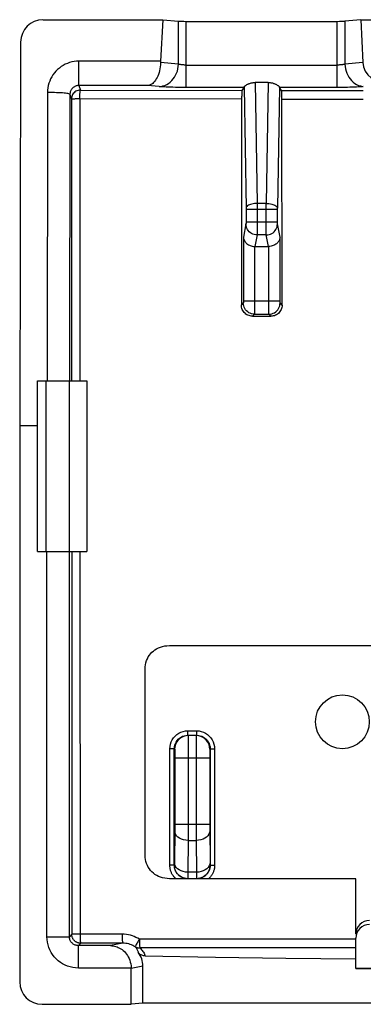
# Model space of a CAD drawing. Units: millimetres. Extents: x 122.2 to 166.4, y 85.9 to 130.2.
# Drawn here: x 144.4 to 152.1, y 108.2 to 130.2 of the extents above; entities that cross this region are included whole.
import ezdxf

# ---------------------------------------------------------------- set-up
doc = ezdxf.new("R2010")
doc.units = ezdxf.units.MM
doc.header["$LTSCALE"] = 16.335
doc.layers.get('0').update_dxf_attribs({"linetype": 'CONTINUOUS'})
for name, color, linetype in [('ASSI', 7, 'CONTINUOUS'), ('DRAFT', 7, 'CONTINUOUS'), ('RACCORDO', 7, 'CONTINUOUS'), ('SUPERFICI', 7, 'CONTINUOUS')]:
    doc.layers.add(name, color=color, linetype=linetype)

msp = doc.modelspace()

# ---------------------------------------------------------------- linework, layer by layer
at = {"color": 7, "linetype": 'CONTINUOUS'}
for p, q in [((144.915, 130.205), (147.585, 130.205)), ((147.585, 130.205), (147.538, 129.28)), ((147.585, 130.205), (147.936, 130.174)), ((152.002, 130.205), (151.651, 130.174)), ((152.002, 130.205), (152.05, 129.249)), ((152.002, 130.205), (158.785, 130.205)), ((148.109, 130.168), (151.478, 130.168)), ((144.414, 129.708), (144.394, 121.149)), ((149.398, 128.695), (149.353, 128.627)), ((149.937, 128.806), (149.65, 128.806)), ((150.235, 128.626), (150.189, 128.695)), ((150.242, 128.436), (150.242, 128.484)), ((150.249, 123.843), (150.242, 128.436)), ((149.642, 125.149), (149.945, 125.149)), ((149.588, 123.594), (149.999, 123.593)), ((144.794, 118.349), (144.794, 122.149)), ((144.794, 122.149), (145.894, 122.149)), ((145.495, 122.149), (145.495, 118.349)), ((145.894, 122.149), (145.894, 118.349)), ((144.394, 121.149), (144.394, 108.749)), ((144.794, 121.149), (144.394, 121.149)), ((144.794, 118.349), (145.894, 118.349)), ((147.197, 109.326), (148.763, 109.3)), ((148.763, 109.3), (150.329, 109.28)), ((150.329, 109.28), (151.896, 109.265)), ((151.896, 109.045), (151.896, 109.265)), ((146.881, 108.249), (146.881, 109.049)), ((147.144, 108.275), (147.144, 109.102)), ((153.856, 109.045), (151.896, 109.045)), ((144.894, 108.249), (146.881, 108.249)), ((147.144, 108.275), (146.881, 108.249)), ((163.644, 108.275), (147.144, 108.275))]:
    msp.add_line(p, q, dxfattribs=at)
at = {"color": 253, "linetype": 'CONTINUOUS'}
for p, q in [((147.936, 129.213), (147.936, 130.174)), ((148.109, 128.695), (148.109, 130.168)), ((151.478, 128.695), (151.478, 130.168)), ((151.651, 130.174), (151.651, 129.213)), ((145.715, 128.737), (145.715, 129.28)), ((147.538, 129.28), (145.715, 129.28)), ((147.936, 129.213), (147.537, 129.249)), ((148.109, 129.195), (151.478, 129.195)), ((152.05, 129.249), (151.651, 129.213)), ((145.715, 128.737), (145.748, 128.637)), ((147.248, 128.737), (145.715, 128.737)), ((147.503, 128.714), (147.248, 128.737)), ((149.4, 128.704), (149.444, 125.998)), ((149.65, 128.806), (149.694, 126.109)), ((149.937, 128.806), (149.893, 126.109)), ((150.187, 128.704), (150.143, 126.001)), ((151.478, 128.695), (150.189, 128.695)), ((151.594, 128.696), (151.478, 128.695)), ((152.06, 128.712), (152.026, 128.709)), ((145.015, 128.582), (145.005, 122.149)), ((145.515, 128.539), (145.505, 122.149)), ((145.515, 128.539), (145.548, 128.437)), ((145.748, 128.637), (149.353, 128.627)), ((150.235, 128.626), (152.06, 128.623)), ((145.548, 128.437), (145.552, 122.149)), ((145.736, 128.446), (145.738, 122.149)), ((145.736, 128.446), (149.346, 128.437)), ((150.242, 128.436), (152.06, 128.433)), ((149.694, 126.109), (149.694, 125.518)), ((149.893, 126.109), (149.694, 126.109)), ((149.893, 126), (149.893, 126.109)), ((149.444, 125.998), (149.444, 125.991)), ((149.444, 125.991), (149.444, 125.984)), ((149.444, 125.984), (149.444, 125.696)), ((149.444, 125.982), (150.143, 125.982)), ((149.893, 125.518), (149.893, 126)), ((150.143, 125.995), (150.143, 125.999)), ((150.143, 125.988), (150.143, 125.995)), ((150.143, 125.7), (150.143, 125.988)), ((149.443, 125.651), (149.385, 125.359)), ((149.444, 125.7), (150.143, 125.7)), ((149.444, 125.696), (149.444, 125.686)), ((150.143, 125.691), (150.143, 125.7)), ((150.143, 125.682), (150.143, 125.691)), ((150.143, 125.674), (150.143, 125.682)), ((150.202, 125.359), (150.144, 125.651)), ((149.693, 125.405), (149.642, 125.149)), ((149.694, 125.518), (149.693, 125.444)), ((149.894, 125.405), (149.693, 125.405)), ((149.894, 125.444), (149.893, 125.518)), ((149.894, 125.42), (149.894, 125.444)), ((149.945, 125.149), (149.894, 125.405)), ((149.385, 125.359), (149.385, 123.932)), ((150.202, 123.934), (150.202, 125.359)), ((149.635, 125.149), (149.635, 123.761)), ((149.952, 123.868), (149.952, 125.149)), ((149.383, 123.888), (149.339, 123.844)), ((149.385, 123.902), (149.384, 123.9)), ((149.385, 123.938), (150.202, 123.938)), ((149.385, 123.932), (149.385, 123.926)), ((149.385, 123.926), (149.385, 123.919)), ((149.385, 123.919), (149.385, 123.913)), ((149.385, 123.913), (149.385, 123.909)), ((149.953, 123.722), (149.952, 123.868)), ((150.202, 123.927), (150.202, 123.934)), ((150.202, 123.92), (150.202, 123.927)), ((150.202, 123.914), (150.202, 123.92)), ((150.202, 123.91), (150.202, 123.914)), ((150.202, 123.906), (150.202, 123.91)), ((150.202, 123.902), (150.202, 123.906)), ((150.249, 123.843), (150.204, 123.888)), ((149.633, 123.639), (149.588, 123.594)), ((149.633, 123.639), (149.954, 123.639)), ((149.635, 123.761), (149.634, 123.691)), ((149.634, 123.691), (149.634, 123.664)), ((149.634, 123.664), (149.634, 123.653)), ((149.953, 123.671), (149.953, 123.722)), ((149.953, 123.655), (149.953, 123.671)), ((149.953, 123.647), (149.953, 123.655)), ((149.999, 123.593), (149.954, 123.639)), ((144.975, 122.149), (144.975, 118.349)), ((145.003, 109.757), (145.003, 118.349)), ((145.503, 109.757), (145.503, 118.349)), ((145.554, 118.349), (145.556, 109.81)), ((145.556, 109.81), (145.503, 109.757)), ((145.628, 109.811), (145.619, 109.811)), ((145.704, 109.811), (145.628, 109.811)), ((145.003, 109.757), (145.503, 109.757)), ((145.756, 109.61), (145.703, 109.557)), ((146.694, 109.611), (145.756, 109.61)), ((146.694, 109.611), (146.423, 109.557)), ((151.896, 109.699), (147.065, 109.699)), ((145.703, 109.057), (145.703, 109.557)), ((146.423, 109.557), (145.703, 109.557)), ((151.896, 109.505), (147.075, 109.505)), ((146.881, 109.057), (145.703, 109.057)), ((147.144, 109.102), (146.881, 109.049))]:
    msp.add_line(p, q, dxfattribs=at)
for points in [[(145.715, 129.28), (145.662, 129.278), (145.61, 129.272), (145.559, 129.262), (145.509, 129.249), (145.459, 129.231), (145.412, 129.211), (145.365, 129.186), (145.321, 129.158), (145.279, 129.127), (145.239, 129.094), (145.202, 129.057), (145.168, 129.017), (145.137, 128.975), (145.109, 128.931), (145.084, 128.885), (145.064, 128.837), (145.046, 128.788), (145.033, 128.738), (145.023, 128.687), (145.017, 128.635), (145.015, 128.582)], [(147.503, 128.714), (147.547, 128.718), (147.591, 128.727), (147.634, 128.741), (147.676, 128.761), (147.716, 128.785), (147.754, 128.814), (147.789, 128.846), (147.821, 128.883), (147.849, 128.924), (147.874, 128.967), (147.895, 129.013), (147.912, 129.061), (147.924, 129.111), (147.932, 129.162), (147.936, 129.213)], [(148.109, 129.195), (148.092, 129.195), (148.074, 129.195), (148.057, 129.196), (148.041, 129.197), (148.024, 129.198), (148.009, 129.2), (147.994, 129.201), (147.98, 129.203), (147.968, 129.205), (147.956, 129.208), (147.945, 129.21), (147.936, 129.213)], [(151.651, 129.213), (151.642, 129.21), (151.631, 129.208), (151.62, 129.205), (151.607, 129.203), (151.593, 129.201), (151.578, 129.2), (151.563, 129.198), (151.547, 129.197), (151.53, 129.196), (151.513, 129.195), (151.496, 129.195), (151.478, 129.195)], [(151.651, 129.213), (151.655, 129.162), (151.663, 129.111), (151.675, 129.061), (151.692, 129.013), (151.713, 128.967), (151.738, 128.924), (151.766, 128.883), (151.798, 128.846), (151.833, 128.814), (151.871, 128.785), (151.911, 128.761), (151.953, 128.741), (151.996, 128.727), (152.04, 128.718), (152.056, 128.716)], [(145.715, 128.737), (145.7, 128.736), (145.685, 128.735), (145.671, 128.732), (145.656, 128.728), (145.642, 128.723), (145.628, 128.717), (145.615, 128.71), (145.602, 128.703), (145.59, 128.694), (145.579, 128.684), (145.568, 128.674), (145.559, 128.662), (145.55, 128.651), (145.542, 128.638), (145.535, 128.625), (145.529, 128.611), (145.524, 128.597), (145.52, 128.583), (145.517, 128.569), (145.515, 128.554), (145.515, 128.539)], [(149.398, 128.695), (148.047, 128.695), (147.987, 128.696), (147.928, 128.697), (147.87, 128.697), (147.813, 128.699), (147.759, 128.7), (147.708, 128.702), (147.659, 128.704), (147.614, 128.706), (147.573, 128.708), (147.536, 128.711), (147.503, 128.714)], [(152.026, 128.709), (151.989, 128.707), (151.949, 128.705), (151.905, 128.703), (151.859, 128.701), (151.81, 128.7), (151.759, 128.698), (151.705, 128.697), (151.65, 128.696), (151.594, 128.696)], [(145.515, 128.539), (145.511, 128.543), (145.502, 128.548), (145.488, 128.552), (145.469, 128.556), (145.445, 128.56), (145.416, 128.564), (145.383, 128.568), (145.346, 128.571), (145.306, 128.574), (145.262, 128.576), (145.216, 128.578), (145.168, 128.58), (145.118, 128.581), (145.066, 128.582), (145.015, 128.582)], [(145.748, 128.637), (145.722, 128.635), (145.696, 128.63), (145.672, 128.622), (145.648, 128.61), (145.626, 128.595), (145.607, 128.578), (145.589, 128.558), (145.575, 128.536), (145.563, 128.513), (145.555, 128.488), (145.55, 128.463), (145.548, 128.437)], [(145.736, 128.446), (145.736, 128.471), (145.736, 128.495), (145.739, 128.56)], [(145.739, 128.56), (145.74, 128.578), (145.742, 128.609)], [(145.742, 128.609), (145.744, 128.62), (145.746, 128.629), (145.747, 128.634), (145.748, 128.637)], [(145.548, 128.437), (145.55, 128.438), (145.555, 128.44), (145.563, 128.441), (145.574, 128.442), (145.588, 128.442), (145.604, 128.443), (145.622, 128.444), (145.642, 128.445), (145.664, 128.445), (145.687, 128.446), (145.711, 128.446), (145.736, 128.446)], [(149.694, 126.109), (149.662, 126.108), (149.631, 126.105), (149.6, 126.1), (149.571, 126.094), (149.545, 126.086), (149.52, 126.077), (149.499, 126.067), (149.48, 126.055), (149.466, 126.043), (149.454, 126.03), (149.447, 126.017), (149.444, 126.003)], [(149.893, 126.109), (149.925, 126.108), (149.956, 126.105), (149.987, 126.1), (150.016, 126.094), (150.042, 126.086), (150.067, 126.077), (150.088, 126.067), (150.107, 126.055), (150.122, 126.043), (150.133, 126.03), (150.14, 126.017), (150.143, 126.003)], [(149.444, 125.686), (149.444, 125.678), (149.444, 125.674), (149.444, 125.67), (149.444, 125.666), (149.444, 125.663), (149.444, 125.66), (149.444, 125.658), (149.443, 125.655), (149.443, 125.653), (149.443, 125.652), (149.443, 125.651)], [(149.693, 125.405), (149.66, 125.407), (149.628, 125.413), (149.598, 125.424), (149.568, 125.438), (149.541, 125.456), (149.517, 125.477), (149.495, 125.502), (149.477, 125.528), (149.462, 125.557), (149.452, 125.587), (149.445, 125.619), (149.443, 125.651)], [(149.894, 125.405), (149.927, 125.407), (149.959, 125.413), (149.989, 125.424), (150.019, 125.438), (150.046, 125.456), (150.07, 125.477), (150.092, 125.502), (150.11, 125.528), (150.125, 125.557), (150.135, 125.587), (150.142, 125.619), (150.144, 125.651)], [(150.144, 125.651), (150.144, 125.652), (150.144, 125.653), (150.144, 125.655), (150.143, 125.658), (150.143, 125.66), (150.143, 125.663), (150.143, 125.666), (150.143, 125.67), (150.143, 125.674)], [(149.693, 125.444), (149.693, 125.42), (149.693, 125.411), (149.693, 125.405)], [(149.894, 125.405), (149.894, 125.411), (149.894, 125.42)], [(149.384, 123.899), (149.384, 123.897), (149.384, 123.896), (149.384, 123.895), (149.384, 123.894), (149.384, 123.893), (149.384, 123.892), (149.384, 123.891), (149.384, 123.89), (149.384, 123.89), (149.384, 123.889), (149.384, 123.889), (149.384, 123.889), (149.383, 123.888)], [(149.633, 123.639), (149.601, 123.641), (149.569, 123.647), (149.538, 123.658), (149.508, 123.672), (149.481, 123.69), (149.457, 123.712), (149.435, 123.736), (149.417, 123.764), (149.403, 123.793), (149.392, 123.824), (149.386, 123.856), (149.383, 123.888)], [(149.385, 123.909), (149.385, 123.905), (149.385, 123.903)], [(149.954, 123.639), (149.986, 123.641), (150.018, 123.647), (150.049, 123.658), (150.079, 123.672), (150.106, 123.69), (150.13, 123.712), (150.152, 123.736), (150.17, 123.764), (150.185, 123.793), (150.195, 123.824), (150.201, 123.856), (150.204, 123.888)], [(150.204, 123.888), (150.204, 123.889), (150.203, 123.889), (150.203, 123.889), (150.203, 123.889), (150.203, 123.89), (150.203, 123.89), (150.203, 123.891), (150.203, 123.892), (150.203, 123.893), (150.203, 123.894), (150.203, 123.895), (150.203, 123.896), (150.203, 123.898), (150.203, 123.899), (150.203, 123.901)], [(149.634, 123.653), (149.634, 123.646), (149.634, 123.643), (149.633, 123.641), (149.633, 123.639), (149.633, 123.639)], [(149.954, 123.639), (149.954, 123.639), (149.954, 123.64), (149.954, 123.642), (149.954, 123.644), (149.953, 123.647)], [(145.739, 118.349), (145.74, 109.776), (145.741, 109.743), (145.742, 109.711), (145.744, 109.683), (145.746, 109.658), (145.748, 109.638), (145.751, 109.623), (145.754, 109.614), (145.756, 109.61)], [(145.566, 109.81), (145.563, 109.81), (145.56, 109.81), (145.558, 109.81), (145.557, 109.81), (145.556, 109.81)], [(145.594, 109.81), (145.581, 109.81), (145.576, 109.81), (145.566, 109.81)], [(145.619, 109.811), (145.602, 109.811), (145.594, 109.81)], [(146.679, 109.812), (145.716, 109.811), (145.704, 109.811)], [(146.679, 109.812), (146.679, 109.786), (146.68, 109.761), (146.68, 109.736), (146.681, 109.713), (146.682, 109.691), (146.684, 109.671), (146.685, 109.654), (146.686, 109.639), (146.688, 109.628), (146.69, 109.619), (146.692, 109.613), (146.694, 109.611)], [(147.065, 109.699), (147.028, 109.722), (146.989, 109.742), (146.949, 109.76), (146.908, 109.775), (146.865, 109.788), (146.821, 109.798), (146.775, 109.806), (146.728, 109.81), (146.679, 109.812)], [(145.703, 109.057), (145.641, 109.06), (145.581, 109.068), (145.522, 109.081), (145.464, 109.1), (145.407, 109.123), (145.353, 109.151), (145.302, 109.184), (145.253, 109.221), (145.208, 109.262), (145.167, 109.307), (145.13, 109.356), (145.097, 109.407), (145.069, 109.461), (145.046, 109.518), (145.027, 109.576), (145.014, 109.635), (145.006, 109.695), (145.003, 109.757)], [(145.703, 109.557), (145.686, 109.558), (145.669, 109.56), (145.651, 109.564), (145.635, 109.569), (145.619, 109.576), (145.603, 109.584), (145.589, 109.593), (145.575, 109.604), (145.562, 109.616), (145.55, 109.629), (145.539, 109.642), (145.53, 109.657), (145.522, 109.673), (145.515, 109.689), (145.51, 109.705), (145.506, 109.722), (145.504, 109.74), (145.503, 109.757)], [(146.97, 109.531), (146.944, 109.547), (146.916, 109.561), (146.887, 109.574), (146.857, 109.585), (146.827, 109.594), (146.795, 109.602), (146.762, 109.607), (146.728, 109.61), (146.694, 109.611)], [(147.065, 109.699), (147.052, 109.679), (147.039, 109.658), (147.027, 109.639), (147.016, 109.62), (147.006, 109.602), (146.996, 109.586), (146.988, 109.571), (146.982, 109.559), (146.976, 109.548), (146.973, 109.54), (146.971, 109.534), (146.97, 109.531)], [(147.065, 109.699), (147.064, 109.671), (147.065, 109.642), (147.066, 109.615), (147.068, 109.589), (147.069, 109.566), (147.07, 109.546), (147.072, 109.528), (147.074, 109.515), (147.075, 109.505)], [(146.97, 109.531), (146.981, 109.525), (146.992, 109.52), (147.003, 109.516), (147.014, 109.512), (147.026, 109.509), (147.038, 109.507), (147.051, 109.506), (147.063, 109.505), (147.075, 109.505)], [(146.97, 109.531), (146.982, 109.518), (146.993, 109.505), (147.002, 109.491), (147.011, 109.477), (147.018, 109.464), (147.024, 109.45), (147.03, 109.436), (147.035, 109.421), (147.039, 109.407)], [(147.075, 109.505), (147.095, 109.486), (147.113, 109.467), (147.129, 109.448), (147.144, 109.428), (147.157, 109.409), (147.168, 109.389), (147.179, 109.368), (147.189, 109.347), (147.197, 109.326)]]:
    msp.add_lwpolyline(points, dxfattribs=at)
at = {"color": 7, "linetype": 'CONTINUOUS'}
for points in [[(147.537, 129.249), (147.535, 129.202), (147.53, 129.155), (147.524, 129.11), (147.515, 129.067), (147.504, 129.025), (147.491, 128.986), (147.476, 128.949), (147.46, 128.914), (147.442, 128.883), (147.423, 128.854), (147.403, 128.828), (147.382, 128.806), (147.361, 128.786), (147.339, 128.77), (147.317, 128.757), (147.294, 128.747), (147.271, 128.74), (147.248, 128.737)], [(149.4, 128.704), (149.401, 128.707), (149.403, 128.711), (149.406, 128.715), (149.41, 128.72), (149.416, 128.725), (149.421, 128.73), (149.428, 128.736), (149.436, 128.741), (149.445, 128.747), (149.455, 128.753), (149.465, 128.759), (149.476, 128.765), (149.488, 128.77), (149.501, 128.776), (149.514, 128.781), (149.527, 128.786), (149.542, 128.79), (149.556, 128.794), (149.571, 128.798), (149.587, 128.801), (149.602, 128.803), (149.618, 128.804), (149.634, 128.805), (149.65, 128.806)], [(149.937, 128.806), (149.953, 128.805), (149.969, 128.804), (149.985, 128.803), (150, 128.801), (150.016, 128.798), (150.031, 128.794), (150.046, 128.79), (150.06, 128.786), (150.073, 128.781), (150.087, 128.776), (150.099, 128.77), (150.111, 128.765), (150.122, 128.759), (150.132, 128.753), (150.142, 128.747), (150.151, 128.741), (150.159, 128.736), (150.166, 128.73), (150.172, 128.725), (150.177, 128.72), (150.181, 128.715), (150.184, 128.711), (150.186, 128.707), (150.187, 128.704)], [(149.353, 128.627), (149.352, 128.624), (149.351, 128.619), (149.35, 128.61), (149.349, 128.599), (149.349, 128.585), (149.348, 128.569), (149.348, 128.55), (149.347, 128.53), (149.347, 128.508), (149.346, 128.486), (149.346, 128.462), (149.339, 123.844)], [(150.242, 128.484), (150.242, 128.507), (150.241, 128.528), (150.241, 128.549), (150.24, 128.567), (150.239, 128.583), (150.239, 128.597), (150.238, 128.609), (150.237, 128.617), (150.236, 128.623), (150.235, 128.626)], [(149.385, 125.359), (149.386, 125.343), (149.389, 125.328), (149.393, 125.312), (149.399, 125.296), (149.406, 125.281), (149.415, 125.266), (149.425, 125.251), (149.436, 125.237), (149.449, 125.223), (149.464, 125.21), (149.48, 125.198), (149.498, 125.187), (149.518, 125.177), (149.538, 125.168), (149.561, 125.16), (149.584, 125.155), (149.609, 125.151), (149.635, 125.149)], [(150.202, 125.359), (150.201, 125.343), (150.198, 125.327), (150.194, 125.312), (150.188, 125.297), (150.181, 125.281), (150.173, 125.266), (150.162, 125.251), (150.151, 125.237), (150.138, 125.223), (150.123, 125.21), (150.107, 125.198), (150.089, 125.187), (150.069, 125.177), (150.049, 125.168), (150.026, 125.16), (150.003, 125.155), (149.978, 125.151), (149.952, 125.149)], [(149.588, 123.594), (149.562, 123.595), (149.537, 123.599), (149.511, 123.606), (149.487, 123.615), (149.464, 123.627), (149.442, 123.642), (149.422, 123.658), (149.403, 123.677), (149.387, 123.697), (149.373, 123.719), (149.361, 123.742), (149.351, 123.767), (149.345, 123.792), (149.341, 123.818), (149.339, 123.844)], [(150.249, 123.843), (150.248, 123.817), (150.244, 123.791), (150.237, 123.766), (150.228, 123.741), (150.216, 123.718), (150.201, 123.696), (150.185, 123.675), (150.166, 123.657), (150.146, 123.641), (150.124, 123.626), (150.101, 123.615), (150.077, 123.605), (150.051, 123.599), (150.025, 123.595), (149.999, 123.593)], [(145.756, 109.61), (145.743, 109.611), (145.73, 109.612), (145.717, 109.614), (145.704, 109.617), (145.692, 109.621), (145.679, 109.625), (145.668, 109.631), (145.656, 109.637), (145.645, 109.644), (145.634, 109.652), (145.624, 109.66), (145.614, 109.669), (145.606, 109.678), (145.597, 109.688), (145.59, 109.699), (145.583, 109.71), (145.577, 109.722), (145.571, 109.734), (145.567, 109.746), (145.563, 109.758), (145.56, 109.771), (145.558, 109.784), (145.556, 109.797), (145.556, 109.81)], [(146.423, 109.557), (146.451, 109.556), (146.48, 109.552), (146.509, 109.547), (146.538, 109.539), (146.567, 109.529), (146.595, 109.517), (146.624, 109.503), (146.651, 109.486), (146.678, 109.468), (146.704, 109.447), (146.729, 109.423), (146.754, 109.397), (146.776, 109.369), (146.797, 109.338), (146.817, 109.305), (146.834, 109.27), (146.85, 109.232), (146.862, 109.191), (146.872, 109.148), (146.878, 109.104), (146.881, 109.057)], [(147.197, 109.326), (147.177, 109.327), (147.158, 109.331), (147.139, 109.336), (147.12, 109.343), (147.102, 109.353), (147.084, 109.363), (147.068, 109.376), (147.053, 109.391), (147.039, 109.407)]]:
    msp.add_lwpolyline(points, dxfattribs=at)
msp.add_circle((151.594, 114.549), 0.6, dxfattribs=at)
for centre, major_axis, ratio, start_param, end_param in [((144.914, 129.707), (0.496, 0.063), 0.996346, 1.444337, 3.013763), ((148.109, 130.179), (0.2, 0), 0.052408, -2.617994, -1.570796), ((151.478, 130.179), (0.2, 0), 0.052408, -1.570796, -0.523599), ((147.826, 129.236), (0, 0.5), 0.57735, 1.48353, 1.544607), ((152.627, 129.262), (0.576, -0.034), 0.862523, -3.047171, -1.502546), ((149.397, 129.195), (0, 0.5), 0.034921, -3.089233, -2.950723), ((150.19, 129.195), (0, 0.5), 0.034921, -3.332462, -3.193953), ((149.644, 125.403), (0.049, 0.249), 0.984226, -2.977931, -2.949085), ((149.943, 125.403), (-0.049, 0.249), 0.984226, -3.3341, -3.305254), ((146.642, 109.101), (-0.492, -0.098), 0.996044, 2.945425, 3.601581), ((146.379, 109.049), (0.492, 0.098), 0.996044, -0.196167, -0.180235), ((144.895, 108.749), (0.475, 0.158), 0.999619, 2.820017, 4.390585)]:
    msp.add_ellipse(centre, major_axis=major_axis, ratio=ratio, start_param=start_param, end_param=end_param, dxfattribs=at)
at = {"layer": 'ASSI', "color": 7, "linetype": 'CONTINUOUS'}
for p, q in [((144.915, 130.205), (147.585, 130.205)), ((147.585, 130.205), (147.538, 129.28)), ((147.585, 130.205), (147.936, 130.174)), ((152.002, 130.205), (151.651, 130.174)), ((152.002, 130.205), (152.05, 129.249)), ((152.002, 130.205), (158.785, 130.205)), ((148.109, 130.168), (151.478, 130.168)), ((144.414, 129.708), (144.394, 121.149)), ((149.398, 128.695), (149.353, 128.627)), ((149.937, 128.806), (149.65, 128.806)), ((150.235, 128.626), (150.189, 128.695)), ((150.242, 128.436), (150.242, 128.484)), ((150.249, 123.843), (150.242, 128.436)), ((149.642, 125.149), (149.945, 125.149)), ((149.588, 123.594), (149.999, 123.593)), ((144.794, 118.349), (144.794, 122.149)), ((144.794, 122.149), (145.894, 122.149)), ((145.495, 122.149), (145.495, 118.349)), ((145.894, 122.149), (145.894, 118.349)), ((144.394, 121.149), (144.394, 108.749)), ((144.794, 121.149), (144.394, 121.149)), ((144.794, 118.349), (145.894, 118.349)), ((147.197, 109.326), (148.763, 109.3)), ((148.763, 109.3), (150.329, 109.28)), ((150.329, 109.28), (151.896, 109.265)), ((151.896, 109.045), (151.896, 109.265)), ((146.881, 108.249), (146.881, 109.049)), ((147.144, 108.275), (147.144, 109.102)), ((153.856, 109.045), (151.896, 109.045)), ((144.894, 108.249), (146.881, 108.249)), ((147.144, 108.275), (146.881, 108.249)), ((163.644, 108.275), (147.144, 108.275))]:
    msp.add_line(p, q, dxfattribs=at)
at = {"layer": 'ASSI', "color": 253, "linetype": 'CONTINUOUS'}
for p, q in [((147.936, 129.213), (147.936, 130.174)), ((148.109, 128.695), (148.109, 130.168)), ((151.478, 128.695), (151.478, 130.168)), ((151.651, 130.174), (151.651, 129.213)), ((145.715, 128.737), (145.715, 129.28)), ((147.538, 129.28), (145.715, 129.28)), ((147.936, 129.213), (147.537, 129.249)), ((148.109, 129.195), (151.478, 129.195)), ((152.05, 129.249), (151.651, 129.213)), ((145.715, 128.737), (145.748, 128.637)), ((147.248, 128.737), (145.715, 128.737)), ((147.503, 128.714), (147.248, 128.737)), ((149.4, 128.704), (149.444, 125.998)), ((149.65, 128.806), (149.694, 126.109)), ((149.937, 128.806), (149.893, 126.109)), ((150.187, 128.704), (150.143, 126.001)), ((151.478, 128.695), (150.189, 128.695)), ((151.594, 128.696), (151.478, 128.695)), ((145.015, 128.582), (145.005, 122.149)), ((145.515, 128.539), (145.505, 122.149)), ((145.515, 128.539), (145.548, 128.437)), ((145.748, 128.637), (149.353, 128.627)), ((150.235, 128.626), (152.06, 128.623)), ((145.548, 128.437), (145.552, 122.149)), ((145.736, 128.446), (145.738, 122.149)), ((145.736, 128.446), (149.346, 128.437)), ((150.242, 128.436), (152.06, 128.433)), ((149.694, 126.109), (149.694, 125.518)), ((149.893, 126.109), (149.694, 126.109)), ((149.893, 126), (149.893, 126.109)), ((149.444, 125.998), (149.444, 125.991)), ((149.444, 125.991), (149.444, 125.984)), ((149.444, 125.984), (149.444, 125.696)), ((149.444, 125.982), (150.143, 125.982)), ((149.893, 125.518), (149.893, 126)), ((150.143, 125.995), (150.143, 125.999)), ((150.143, 125.988), (150.143, 125.995)), ((150.143, 125.7), (150.143, 125.988)), ((149.443, 125.651), (149.385, 125.359)), ((149.444, 125.7), (150.143, 125.7)), ((149.444, 125.696), (149.444, 125.686)), ((150.143, 125.691), (150.143, 125.7)), ((150.143, 125.682), (150.143, 125.691)), ((150.143, 125.674), (150.143, 125.682)), ((150.202, 125.359), (150.144, 125.651)), ((149.693, 125.405), (149.642, 125.149)), ((149.694, 125.518), (149.693, 125.444)), ((149.894, 125.405), (149.693, 125.405)), ((149.894, 125.444), (149.893, 125.518)), ((149.894, 125.42), (149.894, 125.444)), ((149.945, 125.149), (149.894, 125.405)), ((149.385, 125.359), (149.385, 123.932)), ((150.202, 123.934), (150.202, 125.359)), ((149.635, 125.149), (149.635, 123.761)), ((149.952, 123.868), (149.952, 125.149)), ((149.383, 123.888), (149.339, 123.844)), ((149.385, 123.902), (149.384, 123.9)), ((149.385, 123.938), (150.202, 123.938)), ((149.385, 123.932), (149.385, 123.926)), ((149.385, 123.926), (149.385, 123.919)), ((149.385, 123.919), (149.385, 123.913)), ((149.385, 123.913), (149.385, 123.909)), ((149.953, 123.722), (149.952, 123.868)), ((150.202, 123.927), (150.202, 123.934)), ((150.202, 123.92), (150.202, 123.927)), ((150.202, 123.914), (150.202, 123.92)), ((150.202, 123.91), (150.202, 123.914)), ((150.202, 123.906), (150.202, 123.91)), ((150.202, 123.902), (150.202, 123.906)), ((150.249, 123.843), (150.204, 123.888)), ((149.633, 123.639), (149.588, 123.594)), ((149.633, 123.639), (149.954, 123.639)), ((149.635, 123.761), (149.634, 123.691)), ((149.634, 123.691), (149.634, 123.664)), ((149.634, 123.664), (149.634, 123.653)), ((149.953, 123.671), (149.953, 123.722)), ((149.953, 123.655), (149.953, 123.671)), ((149.953, 123.647), (149.953, 123.655)), ((149.999, 123.593), (149.954, 123.639)), ((144.975, 122.149), (144.975, 118.349)), ((145.003, 109.757), (145.003, 118.349)), ((145.503, 109.757), (145.503, 118.349)), ((145.554, 118.349), (145.556, 109.81)), ((145.556, 109.81), (145.503, 109.757)), ((145.628, 109.811), (145.619, 109.811)), ((145.704, 109.811), (145.628, 109.811)), ((145.003, 109.757), (145.503, 109.757)), ((145.756, 109.61), (145.703, 109.557)), ((146.694, 109.611), (145.756, 109.61)), ((146.694, 109.611), (146.423, 109.557)), ((151.896, 109.699), (147.065, 109.699)), ((145.703, 109.057), (145.703, 109.557)), ((146.423, 109.557), (145.703, 109.557)), ((151.896, 109.505), (147.075, 109.505)), ((146.881, 109.057), (145.703, 109.057)), ((147.144, 109.102), (146.881, 109.049))]:
    msp.add_line(p, q, dxfattribs=at)
for points in [[(145.715, 129.28), (145.662, 129.278), (145.61, 129.272), (145.559, 129.262), (145.509, 129.249), (145.459, 129.231), (145.412, 129.211), (145.365, 129.186), (145.321, 129.158), (145.279, 129.127), (145.239, 129.094), (145.202, 129.057), (145.168, 129.017), (145.137, 128.975), (145.109, 128.931), (145.084, 128.885), (145.064, 128.837), (145.046, 128.788), (145.033, 128.738), (145.023, 128.687), (145.017, 128.635), (145.015, 128.582)], [(147.503, 128.714), (147.547, 128.718), (147.591, 128.727), (147.634, 128.741), (147.676, 128.761), (147.716, 128.785), (147.754, 128.814), (147.789, 128.846), (147.821, 128.883), (147.849, 128.924), (147.874, 128.967), (147.895, 129.013), (147.912, 129.061), (147.924, 129.111), (147.932, 129.162), (147.936, 129.213)], [(148.109, 129.195), (148.092, 129.195), (148.074, 129.195), (148.057, 129.196), (148.041, 129.197), (148.024, 129.198), (148.009, 129.2), (147.994, 129.201), (147.98, 129.203), (147.968, 129.205), (147.956, 129.208), (147.945, 129.21), (147.936, 129.213)], [(151.651, 129.213), (151.642, 129.21), (151.631, 129.208), (151.62, 129.205), (151.607, 129.203), (151.593, 129.201), (151.578, 129.2), (151.563, 129.198), (151.547, 129.197), (151.53, 129.196), (151.513, 129.195), (151.496, 129.195), (151.478, 129.195)], [(151.651, 129.213), (151.655, 129.162), (151.663, 129.111), (151.675, 129.061), (151.692, 129.013), (151.713, 128.967), (151.738, 128.924), (151.766, 128.883), (151.798, 128.846), (151.833, 128.814), (151.871, 128.785), (151.911, 128.761), (151.953, 128.741), (151.996, 128.727), (152.04, 128.718), (152.056, 128.716)], [(145.715, 128.737), (145.7, 128.736), (145.685, 128.735), (145.671, 128.732), (145.656, 128.728), (145.642, 128.723), (145.628, 128.717), (145.615, 128.71), (145.602, 128.703), (145.59, 128.694), (145.579, 128.684), (145.568, 128.674), (145.559, 128.662), (145.55, 128.651), (145.542, 128.638), (145.535, 128.625), (145.529, 128.611), (145.524, 128.597), (145.52, 128.583), (145.517, 128.569), (145.515, 128.554), (145.515, 128.539)], [(149.398, 128.695), (148.047, 128.695), (147.987, 128.696), (147.928, 128.697), (147.87, 128.697), (147.813, 128.699), (147.759, 128.7), (147.708, 128.702), (147.659, 128.704), (147.614, 128.706), (147.573, 128.708), (147.536, 128.711), (147.503, 128.714)], [(152.06, 128.712), (152.026, 128.709), (151.989, 128.707), (151.949, 128.705), (151.905, 128.703), (151.859, 128.701), (151.81, 128.7), (151.759, 128.698), (151.705, 128.697), (151.65, 128.696), (151.594, 128.696)], [(145.515, 128.539), (145.511, 128.543), (145.502, 128.548), (145.488, 128.552), (145.469, 128.556), (145.445, 128.56), (145.416, 128.564), (145.383, 128.568), (145.346, 128.571), (145.306, 128.574), (145.262, 128.576), (145.216, 128.578), (145.168, 128.58), (145.118, 128.581), (145.066, 128.582), (145.015, 128.582)], [(145.748, 128.637), (145.722, 128.635), (145.696, 128.63), (145.672, 128.622), (145.648, 128.61), (145.626, 128.595), (145.607, 128.578), (145.589, 128.558), (145.575, 128.536), (145.563, 128.513), (145.555, 128.488), (145.55, 128.463), (145.548, 128.437)], [(145.736, 128.446), (145.736, 128.471), (145.736, 128.495), (145.739, 128.56)], [(145.739, 128.56), (145.74, 128.578), (145.742, 128.609)], [(145.742, 128.609), (145.744, 128.62), (145.746, 128.629), (145.747, 128.634), (145.748, 128.637)], [(145.548, 128.437), (145.55, 128.438), (145.555, 128.44), (145.563, 128.441), (145.574, 128.442), (145.588, 128.442), (145.604, 128.443), (145.622, 128.444), (145.642, 128.445), (145.664, 128.445), (145.687, 128.446), (145.711, 128.446), (145.736, 128.446)], [(149.694, 126.109), (149.662, 126.108), (149.631, 126.105), (149.6, 126.1), (149.571, 126.094), (149.545, 126.086), (149.52, 126.077), (149.499, 126.067), (149.48, 126.055), (149.466, 126.043), (149.454, 126.03), (149.447, 126.017), (149.444, 126.003)], [(149.893, 126.109), (149.925, 126.108), (149.956, 126.105), (149.987, 126.1), (150.016, 126.094), (150.042, 126.086), (150.067, 126.077), (150.088, 126.067), (150.107, 126.055), (150.122, 126.043), (150.133, 126.03), (150.14, 126.017), (150.143, 126.003)], [(149.444, 125.686), (149.444, 125.678), (149.444, 125.674), (149.444, 125.67), (149.444, 125.666), (149.444, 125.663), (149.444, 125.66), (149.444, 125.658), (149.443, 125.655), (149.443, 125.653), (149.443, 125.652), (149.443, 125.651)], [(149.693, 125.405), (149.66, 125.407), (149.628, 125.413), (149.598, 125.424), (149.568, 125.438), (149.541, 125.456), (149.517, 125.477), (149.495, 125.502), (149.477, 125.528), (149.462, 125.557), (149.452, 125.587), (149.445, 125.619), (149.443, 125.651)], [(149.894, 125.405), (149.927, 125.407), (149.959, 125.413), (149.989, 125.424), (150.019, 125.438), (150.046, 125.456), (150.07, 125.477), (150.092, 125.502), (150.11, 125.528), (150.125, 125.557), (150.135, 125.587), (150.142, 125.619), (150.144, 125.651)], [(150.144, 125.651), (150.144, 125.652), (150.144, 125.653), (150.144, 125.655), (150.143, 125.658), (150.143, 125.66), (150.143, 125.663), (150.143, 125.666), (150.143, 125.67), (150.143, 125.674)], [(149.693, 125.444), (149.693, 125.42), (149.693, 125.411), (149.693, 125.405)], [(149.894, 125.405), (149.894, 125.411), (149.894, 125.42)], [(149.384, 123.899), (149.384, 123.897), (149.384, 123.896), (149.384, 123.895), (149.384, 123.894), (149.384, 123.893), (149.384, 123.892), (149.384, 123.891), (149.384, 123.89), (149.384, 123.89), (149.384, 123.889), (149.384, 123.889), (149.384, 123.889), (149.383, 123.888)], [(149.633, 123.639), (149.601, 123.641), (149.569, 123.647), (149.538, 123.658), (149.508, 123.672), (149.481, 123.69), (149.457, 123.712), (149.435, 123.736), (149.417, 123.764), (149.403, 123.793), (149.392, 123.824), (149.386, 123.856), (149.383, 123.888)], [(149.385, 123.909), (149.385, 123.905), (149.385, 123.903)], [(149.954, 123.639), (149.986, 123.641), (150.018, 123.647), (150.049, 123.658), (150.079, 123.672), (150.106, 123.69), (150.13, 123.712), (150.152, 123.736), (150.17, 123.764), (150.185, 123.793), (150.195, 123.824), (150.201, 123.856), (150.204, 123.888)], [(150.204, 123.888), (150.204, 123.889), (150.203, 123.889), (150.203, 123.889), (150.203, 123.889), (150.203, 123.89), (150.203, 123.89), (150.203, 123.891), (150.203, 123.892), (150.203, 123.893), (150.203, 123.894), (150.203, 123.895), (150.203, 123.896), (150.203, 123.898), (150.203, 123.899), (150.203, 123.901)], [(149.634, 123.653), (149.634, 123.646), (149.634, 123.643), (149.633, 123.641), (149.633, 123.639), (149.633, 123.639)], [(149.954, 123.639), (149.954, 123.639), (149.954, 123.64), (149.954, 123.642), (149.954, 123.644), (149.953, 123.647)], [(145.739, 118.349), (145.74, 109.776), (145.741, 109.743), (145.742, 109.711), (145.744, 109.683), (145.746, 109.658), (145.748, 109.638), (145.751, 109.623), (145.754, 109.614), (145.756, 109.61)], [(145.566, 109.81), (145.563, 109.81), (145.56, 109.81), (145.558, 109.81), (145.557, 109.81), (145.556, 109.81)], [(145.594, 109.81), (145.581, 109.81), (145.576, 109.81), (145.566, 109.81)], [(145.619, 109.811), (145.602, 109.811), (145.594, 109.81)], [(146.679, 109.812), (145.716, 109.811), (145.704, 109.811)], [(146.679, 109.812), (146.679, 109.786), (146.68, 109.761), (146.68, 109.736), (146.681, 109.713), (146.682, 109.691), (146.684, 109.671), (146.685, 109.654), (146.686, 109.639), (146.688, 109.628), (146.69, 109.619), (146.692, 109.613), (146.694, 109.611)], [(147.065, 109.699), (147.028, 109.722), (146.989, 109.742), (146.949, 109.76), (146.908, 109.775), (146.865, 109.788), (146.821, 109.798), (146.775, 109.806), (146.728, 109.81), (146.679, 109.812)], [(145.703, 109.057), (145.641, 109.06), (145.581, 109.068), (145.522, 109.081), (145.464, 109.1), (145.407, 109.123), (145.353, 109.151), (145.302, 109.184), (145.253, 109.221), (145.208, 109.262), (145.167, 109.307), (145.13, 109.356), (145.097, 109.407), (145.069, 109.461), (145.046, 109.518), (145.027, 109.576), (145.014, 109.635), (145.006, 109.695), (145.003, 109.757)], [(145.703, 109.557), (145.686, 109.558), (145.669, 109.56), (145.651, 109.564), (145.635, 109.569), (145.619, 109.576), (145.603, 109.584), (145.589, 109.593), (145.575, 109.604), (145.562, 109.616), (145.55, 109.629), (145.539, 109.642), (145.53, 109.657), (145.522, 109.673), (145.515, 109.689), (145.51, 109.705), (145.506, 109.722), (145.504, 109.74), (145.503, 109.757)], [(146.97, 109.531), (146.944, 109.547), (146.916, 109.561), (146.887, 109.574), (146.857, 109.585), (146.827, 109.594), (146.795, 109.602), (146.762, 109.607), (146.728, 109.61), (146.694, 109.611)], [(147.065, 109.699), (147.052, 109.679), (147.039, 109.658), (147.027, 109.639), (147.016, 109.62), (147.006, 109.602), (146.996, 109.586), (146.988, 109.571), (146.982, 109.559), (146.976, 109.548), (146.973, 109.54), (146.971, 109.534), (146.97, 109.531)], [(147.065, 109.699), (147.064, 109.671), (147.065, 109.642), (147.066, 109.615), (147.068, 109.589), (147.069, 109.566), (147.07, 109.546), (147.072, 109.528), (147.074, 109.515), (147.075, 109.505)], [(146.97, 109.531), (146.981, 109.525), (146.992, 109.52), (147.003, 109.516), (147.014, 109.512), (147.026, 109.509), (147.038, 109.507), (147.051, 109.506), (147.063, 109.505), (147.075, 109.505)], [(146.97, 109.531), (146.982, 109.518), (146.993, 109.505), (147.002, 109.491), (147.011, 109.477), (147.018, 109.464), (147.024, 109.45), (147.03, 109.436), (147.035, 109.421), (147.039, 109.407)], [(147.075, 109.505), (147.095, 109.486), (147.113, 109.467), (147.129, 109.448), (147.144, 109.428), (147.157, 109.409), (147.168, 109.389), (147.179, 109.368), (147.189, 109.347), (147.197, 109.326)]]:
    msp.add_lwpolyline(points, dxfattribs=at)
at = {"layer": 'ASSI', "color": 7, "linetype": 'CONTINUOUS'}
for points in [[(147.537, 129.249), (147.535, 129.202), (147.53, 129.155), (147.524, 129.11), (147.515, 129.067), (147.504, 129.025), (147.491, 128.986), (147.476, 128.949), (147.46, 128.914), (147.442, 128.883), (147.423, 128.854), (147.403, 128.828), (147.382, 128.806), (147.361, 128.786), (147.339, 128.77), (147.317, 128.757), (147.294, 128.747), (147.271, 128.74), (147.248, 128.737)], [(149.4, 128.704), (149.401, 128.707), (149.403, 128.711), (149.406, 128.715), (149.41, 128.72), (149.416, 128.725), (149.421, 128.73), (149.428, 128.736), (149.436, 128.741), (149.445, 128.747), (149.455, 128.753), (149.465, 128.759), (149.476, 128.765), (149.488, 128.77), (149.501, 128.776), (149.514, 128.781), (149.527, 128.786), (149.542, 128.79), (149.556, 128.794), (149.571, 128.798), (149.587, 128.801), (149.602, 128.803), (149.618, 128.804), (149.634, 128.805), (149.65, 128.806)], [(149.937, 128.806), (149.953, 128.805), (149.969, 128.804), (149.985, 128.803), (150, 128.801), (150.016, 128.798), (150.031, 128.794), (150.046, 128.79), (150.06, 128.786), (150.073, 128.781), (150.087, 128.776), (150.099, 128.77), (150.111, 128.765), (150.122, 128.759), (150.132, 128.753), (150.142, 128.747), (150.151, 128.741), (150.159, 128.736), (150.166, 128.73), (150.172, 128.725), (150.177, 128.72), (150.181, 128.715), (150.184, 128.711), (150.186, 128.707), (150.187, 128.704)], [(149.353, 128.627), (149.352, 128.624), (149.351, 128.619), (149.35, 128.61), (149.349, 128.599), (149.349, 128.585), (149.348, 128.569), (149.348, 128.55), (149.347, 128.53), (149.347, 128.508), (149.346, 128.486), (149.346, 128.462), (149.339, 123.844)], [(150.242, 128.484), (150.242, 128.507), (150.241, 128.528), (150.241, 128.549), (150.24, 128.567), (150.239, 128.583), (150.239, 128.597), (150.238, 128.609), (150.237, 128.617), (150.236, 128.623), (150.235, 128.626)], [(149.385, 125.359), (149.386, 125.343), (149.389, 125.328), (149.393, 125.312), (149.399, 125.296), (149.406, 125.281), (149.415, 125.266), (149.425, 125.251), (149.436, 125.237), (149.449, 125.223), (149.464, 125.21), (149.48, 125.198), (149.498, 125.187), (149.518, 125.177), (149.538, 125.168), (149.561, 125.16), (149.584, 125.155), (149.609, 125.151), (149.635, 125.149)], [(150.202, 125.359), (150.201, 125.343), (150.198, 125.327), (150.194, 125.312), (150.188, 125.297), (150.181, 125.281), (150.173, 125.266), (150.162, 125.251), (150.151, 125.237), (150.138, 125.223), (150.123, 125.21), (150.107, 125.198), (150.089, 125.187), (150.069, 125.177), (150.049, 125.168), (150.026, 125.16), (150.003, 125.155), (149.978, 125.151), (149.952, 125.149)], [(149.588, 123.594), (149.562, 123.595), (149.537, 123.599), (149.511, 123.606), (149.487, 123.615), (149.464, 123.627), (149.442, 123.642), (149.422, 123.658), (149.403, 123.677), (149.387, 123.697), (149.373, 123.719), (149.361, 123.742), (149.351, 123.767), (149.345, 123.792), (149.341, 123.818), (149.339, 123.844)], [(150.249, 123.843), (150.248, 123.817), (150.244, 123.791), (150.237, 123.766), (150.228, 123.741), (150.216, 123.718), (150.201, 123.696), (150.185, 123.675), (150.166, 123.657), (150.146, 123.641), (150.124, 123.626), (150.101, 123.615), (150.077, 123.605), (150.051, 123.599), (150.025, 123.595), (149.999, 123.593)], [(145.756, 109.61), (145.743, 109.611), (145.73, 109.612), (145.717, 109.614), (145.704, 109.617), (145.692, 109.621), (145.679, 109.625), (145.668, 109.631), (145.656, 109.637), (145.645, 109.644), (145.634, 109.652), (145.624, 109.66), (145.614, 109.669), (145.606, 109.678), (145.597, 109.688), (145.59, 109.699), (145.583, 109.71), (145.577, 109.722), (145.571, 109.734), (145.567, 109.746), (145.563, 109.758), (145.56, 109.771), (145.558, 109.784), (145.556, 109.797), (145.556, 109.81)], [(146.423, 109.557), (146.451, 109.556), (146.48, 109.552), (146.509, 109.547), (146.538, 109.539), (146.567, 109.529), (146.595, 109.517), (146.624, 109.503), (146.651, 109.486), (146.678, 109.468), (146.704, 109.447), (146.729, 109.423), (146.754, 109.397), (146.776, 109.369), (146.797, 109.338), (146.817, 109.305), (146.834, 109.27), (146.85, 109.232), (146.862, 109.191), (146.872, 109.148), (146.878, 109.104), (146.881, 109.057)], [(147.197, 109.326), (147.177, 109.327), (147.158, 109.331), (147.139, 109.336), (147.12, 109.343), (147.102, 109.353), (147.084, 109.363), (147.068, 109.376), (147.053, 109.391), (147.039, 109.407)]]:
    msp.add_lwpolyline(points, dxfattribs=at)
msp.add_circle((151.594, 114.549), 0.6, dxfattribs=at)
for centre, major_axis, ratio, start_param, end_param in [((144.914, 129.707), (0.496, 0.063), 0.996346, 1.444337, 3.013763), ((148.109, 130.179), (0.2, 0), 0.052408, -2.617994, -1.570796), ((151.478, 130.179), (0.2, 0), 0.052408, -1.570796, -0.523599), ((147.826, 129.236), (0, 0.5), 0.57735, 1.48353, 1.544607), ((152.627, 129.262), (0.576, -0.034), 0.862523, -3.047171, -1.502546), ((149.397, 129.195), (0, 0.5), 0.034921, -3.089233, -2.950723), ((150.19, 129.195), (0, 0.5), 0.034921, -3.332462, -3.193953), ((149.644, 125.403), (0.049, 0.249), 0.984226, -2.977931, -2.949085), ((149.943, 125.403), (-0.049, 0.249), 0.984226, -3.3341, -3.305254), ((146.642, 109.101), (-0.492, -0.098), 0.996044, 2.945425, 3.601581), ((146.379, 109.049), (0.492, 0.098), 0.996044, -0.196167, -0.180235), ((144.895, 108.749), (0.475, 0.158), 0.999619, 2.820017, 4.390585)]:
    msp.add_ellipse(centre, major_axis=major_axis, ratio=ratio, start_param=start_param, end_param=end_param, dxfattribs=at)
at = {"layer": 'DRAFT', "color": 7, "linetype": 'CONTINUOUS'}
msp.add_line((151.896, 109.045), (153.856, 109.045), dxfattribs=at)
at = {"layer": 'RACCORDO', "color": 253, "linetype": 'CONTINUOUS'}
for p, q in [((148.144, 114.248), (148.144, 114.348)), ((148.144, 114.348), (148.343, 114.348)), ((148.144, 114.248), (148.151, 114.241)), ((148.152, 114.229), (148.152, 114.196)), ((148.152, 114.196), (148.153, 114.033)), ((148.343, 114.248), (148.336, 114.241)), ((148.343, 114.248), (148.343, 114.348)), ((148.343, 114.248), (148.382, 114.245)), ((148.153, 114.033), (148.153, 112.169)), ((148.335, 114.172), (148.334, 113.895)), ((147.744, 111.349), (147.744, 113.948)), ((147.844, 113.948), (147.744, 113.948)), ((147.844, 113.948), (147.851, 113.941)), ((147.852, 113.923), (147.852, 113.902)), ((147.852, 113.902), (147.853, 113.858)), ((148.634, 113.741), (147.853, 113.741)), ((148.334, 113.895), (148.334, 111.902)), ((148.634, 113.889), (148.634, 113.84)), ((148.634, 113.84), (148.634, 113.741)), ((148.643, 113.948), (148.636, 113.941)), ((148.643, 113.948), (148.743, 113.948)), ((148.743, 113.948), (148.743, 111.349)), ((147.853, 112.256), (147.853, 112.156)), ((148.634, 112.256), (147.853, 112.256)), ((148.634, 112.256), (148.634, 112.171)), ((147.853, 112.156), (147.846, 111.396)), ((148.153, 112.169), (148.153, 111.902)), ((148.634, 112.171), (148.641, 111.408)), ((148.153, 111.902), (148.146, 111.195)), ((148.153, 111.902), (148.334, 111.902)), ((148.334, 111.902), (148.341, 111.195)), ((147.844, 111.349), (147.744, 111.349)), ((147.846, 111.396), (147.846, 111.376)), ((148.641, 111.408), (148.641, 111.376)), ((148.641, 111.376), (148.641, 111.361)), ((148.642, 111.349), (148.743, 111.349)), ((148.146, 111.195), (148.146, 111.096)), ((148.341, 111.195), (148.146, 111.195)), ((148.341, 111.195), (148.341, 111.116)), ((148.341, 111.116), (148.341, 111.066))]:
    msp.add_line(p, q, dxfattribs=at)
at = {"layer": 'RACCORDO', "color": 7, "linetype": 'CONTINUOUS'}
for p, q in [((148.144, 114.248), (148.343, 114.248)), ((148.336, 114.241), (148.151, 114.241)), ((147.844, 111.349), (147.844, 113.948)), ((147.853, 113.741), (147.853, 112.256)), ((148.634, 113.741), (148.634, 112.256)), ((148.643, 113.948), (148.643, 111.349)), ((151.896, 111.048), (147.74, 111.049)), ((151.896, 109.812), (151.896, 111.048)), ((151.896, 109.045), (151.896, 109.724))]:
    msp.add_line(p, q, dxfattribs=at)
at = {"layer": 'RACCORDO', "color": 253, "linetype": 'CONTINUOUS'}
for points in [[(147.744, 113.948), (147.748, 114.001), (147.758, 114.051), (147.774, 114.1), (147.797, 114.146), (147.827, 114.191), (147.861, 114.23), (147.901, 114.265), (147.945, 114.294), (147.992, 114.318), (148.04, 114.334), (148.091, 114.344), (148.144, 114.348)], [(147.844, 113.948), (147.847, 113.987), (147.855, 114.025), (147.867, 114.062), (147.884, 114.097), (147.906, 114.13), (147.932, 114.16), (147.962, 114.186), (147.994, 114.208), (148.03, 114.225), (148.067, 114.238), (148.105, 114.245), (148.144, 114.248)], [(148.151, 114.241), (148.099, 114.236), (148.049, 114.223), (148.001, 114.201), (147.959, 114.171), (147.922, 114.134), (147.892, 114.091), (147.87, 114.043), (147.856, 113.993), (147.851, 113.941)], [(148.151, 114.241), (148.152, 114.238), (148.152, 114.229)], [(148.336, 114.241), (148.335, 114.238), (148.335, 114.229), (148.335, 114.215), (148.335, 114.172)], [(148.636, 113.941), (148.631, 113.993), (148.618, 114.043), (148.595, 114.091), (148.565, 114.134), (148.528, 114.171), (148.486, 114.201), (148.438, 114.223), (148.388, 114.236), (148.336, 114.241)], [(148.343, 114.348), (148.396, 114.344), (148.446, 114.334), (148.494, 114.318), (148.541, 114.295), (148.586, 114.265), (148.625, 114.231), (148.66, 114.192), (148.689, 114.147), (148.712, 114.1), (148.729, 114.052), (148.739, 114.001), (148.743, 113.948)], [(148.382, 114.245), (148.42, 114.238), (148.457, 114.225), (148.492, 114.208), (148.525, 114.186), (148.555, 114.16), (148.581, 114.131), (148.602, 114.098), (148.62, 114.063), (148.632, 114.026), (148.64, 113.987), (148.643, 113.948)], [(147.851, 113.941), (147.852, 113.94), (147.852, 113.936), (147.852, 113.931), (147.852, 113.923)], [(147.853, 113.858), (147.853, 113.762), (147.853, 113.741)], [(148.636, 113.941), (148.635, 113.94), (148.635, 113.936), (148.635, 113.931), (148.635, 113.923), (148.635, 113.914), (148.634, 113.889)], [(148.153, 111.902), (148.101, 111.906), (148.05, 111.915), (148.003, 111.931), (147.96, 111.952), (147.923, 111.978), (147.893, 112.009), (147.871, 112.042), (147.857, 112.078), (147.853, 112.114)], [(148.634, 112.114), (148.63, 112.078), (148.616, 112.042), (148.594, 112.009), (148.564, 111.978), (148.527, 111.952), (148.484, 111.931), (148.437, 111.915), (148.386, 111.906), (148.334, 111.902)], [(147.88, 111.049), (147.868, 111.06), (147.857, 111.071), (147.846, 111.083), (147.835, 111.095), (147.826, 111.107), (147.816, 111.12), (147.807, 111.133), (147.799, 111.147), (147.791, 111.161), (147.784, 111.175), (147.778, 111.189), (147.772, 111.204), (147.766, 111.219), (147.761, 111.234), (147.757, 111.25), (147.753, 111.266), (147.75, 111.282), (147.748, 111.298), (147.746, 111.315), (147.745, 111.332), (147.744, 111.349)], [(147.846, 111.376), (147.846, 111.361), (147.846, 111.356), (147.846, 111.352), (147.845, 111.35), (147.845, 111.349)], [(148.146, 111.195), (148.095, 111.199), (148.044, 111.209), (147.997, 111.224), (147.954, 111.245), (147.917, 111.272), (147.887, 111.302), (147.865, 111.335), (147.851, 111.371), (147.846, 111.408)], [(148.641, 111.408), (148.636, 111.371), (148.622, 111.335), (148.6, 111.302), (148.57, 111.272), (148.533, 111.245), (148.49, 111.224), (148.443, 111.209), (148.392, 111.199), (148.341, 111.195)], [(148.743, 111.349), (148.742, 111.332), (148.741, 111.314), (148.739, 111.298), (148.737, 111.281), (148.734, 111.265), (148.73, 111.249), (148.726, 111.234), (148.721, 111.219), (148.715, 111.204), (148.709, 111.189), (148.703, 111.175), (148.696, 111.161), (148.688, 111.147), (148.68, 111.133), (148.671, 111.12), (148.661, 111.107), (148.652, 111.095), (148.641, 111.083), (148.63, 111.071), (148.619, 111.06), (148.607, 111.049)], [(148.641, 111.361), (148.641, 111.356), (148.642, 111.352), (148.642, 111.35), (148.642, 111.349)], [(148.146, 111.096), (148.146, 111.066), (148.146, 111.057), (148.145, 111.051), (148.145, 111.049)], [(148.341, 111.066), (148.341, 111.057), (148.342, 111.051), (148.342, 111.049)]]:
    msp.add_lwpolyline(points, dxfattribs=at)
at = {"layer": 'RACCORDO', "color": 7, "linetype": 'CONTINUOUS'}
for points in [[(147.929, 111.14), (147.921, 111.149), (147.913, 111.158), (147.906, 111.167), (147.898, 111.177), (147.892, 111.187), (147.886, 111.197), (147.88, 111.208), (147.874, 111.218), (147.869, 111.229), (147.865, 111.24), (147.861, 111.251), (147.857, 111.263), (147.854, 111.274), (147.851, 111.286), (147.849, 111.298), (147.847, 111.311), (147.846, 111.323), (147.845, 111.336), (147.844, 111.349)], [(147.952, 111.119), (147.915, 111.156), (147.885, 111.199), (147.863, 111.246), (147.85, 111.297), (147.845, 111.349)], [(148.642, 111.349), (148.637, 111.297), (148.624, 111.246), (148.602, 111.199), (148.572, 111.156), (148.535, 111.119)], [(148.643, 111.349), (148.642, 111.336), (148.642, 111.323), (148.64, 111.31), (148.638, 111.298), (148.636, 111.286), (148.633, 111.274), (148.63, 111.263), (148.626, 111.251), (148.622, 111.24), (148.618, 111.229), (148.613, 111.218), (148.607, 111.208), (148.601, 111.197), (148.595, 111.187), (148.589, 111.177), (148.582, 111.168), (148.574, 111.158), (148.566, 111.149), (148.558, 111.14)], [(148.061, 111.061), (148.05, 111.064), (148.039, 111.068), (148.027, 111.073), (148.016, 111.078), (148.006, 111.083), (147.995, 111.089), (147.985, 111.095), (147.975, 111.102), (147.965, 111.109), (147.955, 111.116), (147.946, 111.124), (147.937, 111.132), (147.929, 111.14)], [(148.145, 111.049), (148.093, 111.054), (148.043, 111.067), (147.995, 111.089), (147.952, 111.119)], [(148.535, 111.119), (148.492, 111.089), (148.444, 111.067), (148.394, 111.053), (148.342, 111.049)], [(148.512, 111.101), (148.502, 111.095), (148.492, 111.089), (148.481, 111.083), (148.471, 111.078), (148.46, 111.073), (148.448, 111.068), (148.437, 111.064), (148.426, 111.061)], [(148.558, 111.14), (148.55, 111.132), (148.541, 111.124), (148.532, 111.116), (148.522, 111.108), (148.512, 111.101)], [(148.144, 111.049), (148.132, 111.049), (148.12, 111.05), (148.108, 111.051), (148.097, 111.053), (148.085, 111.055), (148.073, 111.058)], [(148.414, 111.058), (148.402, 111.055), (148.39, 111.053), (148.379, 111.051), (148.367, 111.05), (148.355, 111.049), (148.343, 111.049)]]:
    msp.add_lwpolyline(points, dxfattribs=at)
for centre, start_param, end_param in [((152.196, 109.812), 0, 1.570796), ((152.196, 109.724), 6.283185, 7.853982)]:
    msp.add_ellipse(centre, major_axis=(0, 0.305), ratio=0.984808, start_param=start_param, end_param=end_param, dxfattribs=at)
at = {"layer": 'SUPERFICI', "color": 7, "linetype": 'CONTINUOUS'}
for p, q in [((147.733, 116.249), (163.054, 116.249)), ((147.194, 111.577), (147.194, 115.721))]:
    msp.add_line(p, q, dxfattribs=at)
for points in [[(147.194, 115.721), (147.196, 115.772), (147.202, 115.821), (147.212, 115.867), (147.225, 115.912), (147.243, 115.954), (147.263, 115.994), (147.287, 116.031), (147.313, 116.066), (147.343, 116.098), (147.376, 116.127), (147.411, 116.154), (147.449, 116.178), (147.49, 116.199), (147.534, 116.216), (147.58, 116.23), (147.629, 116.24), (147.68, 116.246), (147.733, 116.249)], [(147.74, 111.049), (147.685, 111.052), (147.633, 111.058), (147.584, 111.068), (147.537, 111.082), (147.493, 111.1), (147.451, 111.121), (147.413, 111.145), (147.377, 111.172), (147.344, 111.201), (147.314, 111.234), (147.287, 111.268), (147.263, 111.306), (147.243, 111.345), (147.225, 111.387), (147.212, 111.432), (147.202, 111.478), (147.196, 111.526), (147.194, 111.577)]]:
    msp.add_lwpolyline(points, dxfattribs=at)
msp.add_circle((151.594, 114.549), 0.6, dxfattribs=at)

doc.saveas('drawing.dxf')
